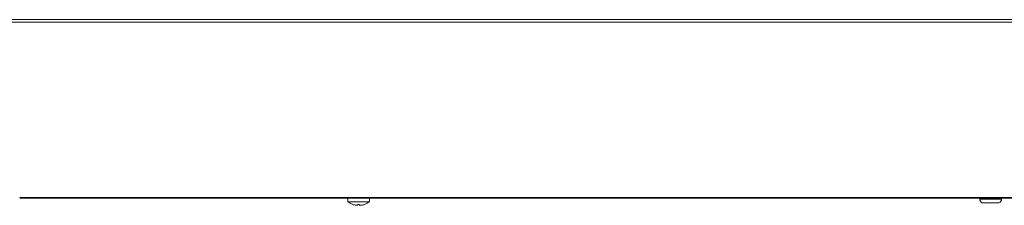
# Model space of a CAD drawing. Units: inches. Extents: x -19 to 203, y 117 to 249.
# Drawn here: x 50 to 73, y 200 to 204 of the extents above; entities that cross this region are included whole.
import ezdxf

# ---------------------------------------------------------------- set-up
doc = ezdxf.new("R2010")
doc.units = ezdxf.units.IN
doc.header["$MEASUREMENT"] = 0

# ---------------------------------------------------------------- blocks, each defined once
blk = doc.blocks.new('Mtherm II 1750 top pmp')
at = {"color": 7, "linetype": 'Continuous', "lineweight": 15}
for p, q in [((-44.588, -25.527), (44.588, -25.527)), ((-44.588, -25.586), (44.588, -25.586)), ((-43.523, -29.532), (-43.53, -29.527)), ((-43.521, -29.538), (-43.523, -29.532)), ((-43.521, -29.547), (-43.521, -29.538)), ((-43.521, -29.538), (1.782, -29.538)), ((-43.521, -29.547), (1.806, -29.547)), ((-36.143, -29.547), (-36.143, -29.631)), ((-35.659, -29.631), (-36.143, -29.631)), ((-36.031, -29.692), (-36.031, -29.691)), ((-35.921, -29.708), (-35.921, -29.691)), ((-35.88, -29.691), (-35.88, -29.708)), ((-35.771, -29.691), (-35.771, -29.692)), ((-35.659, -29.631), (-35.659, -29.547)), ((-21.923, -29.547), (-21.923, -29.57)), ((-21.923, -29.57), (-21.43, -29.57)), ((-21.861, -29.653), (-21.864, -29.653)), ((-21.714, -29.657), (-21.831, -29.657)), ((-21.639, -29.653), (-21.714, -29.653)), ((-21.522, -29.657), (-21.639, -29.657)), ((-21.489, -29.653), (-21.493, -29.653)), ((-21.43, -29.57), (-21.43, -29.547))]:
    blk.add_line(p, q, dxfattribs=at)
for centre, radius, start, end in [((-35.901, -29.316), 0.397, 232.4907, 250.8667), ((-35.901, -29.316), 0.397, 250.8401, 261.2141), ((-35.901, -29.316), 0.375, 266.8639, 273.1361), ((-35.901, -29.316), 0.397, 278.7859, 289.1599), ((-35.901, -29.316), 0.397, 289.1333, 307.5093), ((-21.836, -29.57), 0.0871, 180, 250.8777), ((-21.517, -29.57), 0.0871, 289.1223, 0)]:
    blk.add_arc(centre, radius, start, end, dxfattribs=at)
for points, knots in [([(-21.831, -29.657), (-21.835, -29.657), (-21.845, -29.657), (-21.855, -29.654), (-21.861, -29.653)], [0, 0, 0, 0, 0.407511, 1, 1, 1, 1]), ([(-21.714, -29.653), (-21.714, -29.653), (-21.714, -29.655), (-21.714, -29.657), (-21.714, -29.657), (-21.714, -29.657)], [0, 0, 0, 0, 0.047037, 0.592557, 1, 1, 1, 1]), ([(-21.639, -29.657), (-21.639, -29.657), (-21.639, -29.657), (-21.639, -29.654), (-21.639, -29.653)], [0, 0, 0, 0, 0.407527, 1, 1, 1, 1]), ([(-21.493, -29.653), (-21.497, -29.654), (-21.507, -29.657), (-21.517, -29.657), (-21.522, -29.657)], [0, 0, 0, 0, 0.489255, 1, 1, 1, 1]), ([(-35.961, -29.708), (-35.957, -29.709), (-35.948, -29.71), (-35.936, -29.711), (-35.927, -29.711), (-35.922, -29.71), (-35.922, -29.709), (-35.921, -29.708)], [0, 0, 0, 0, 0.212647, 0.425528, 0.635771, 0.844798, 1, 1, 1, 1]), ([(-35.88, -29.708), (-35.88, -29.709), (-35.879, -29.71), (-35.872, -29.711), (-35.862, -29.711), (-35.851, -29.71), (-35.843, -29.709), (-35.84, -29.708)], [0, 0, 0, 0, 0.212647, 0.425568, 0.635778, 0.844829, 1, 1, 1, 1])]:
    blk.add_open_spline(points, degree=3, knots=knots, dxfattribs=at)

msp = doc.modelspace()

# ---------------------------------------------------------------- block references
msp.add_blockref('Mtherm II 1750 top pmp', (93.991, 229.74))

doc.saveas('drawing.dxf')
